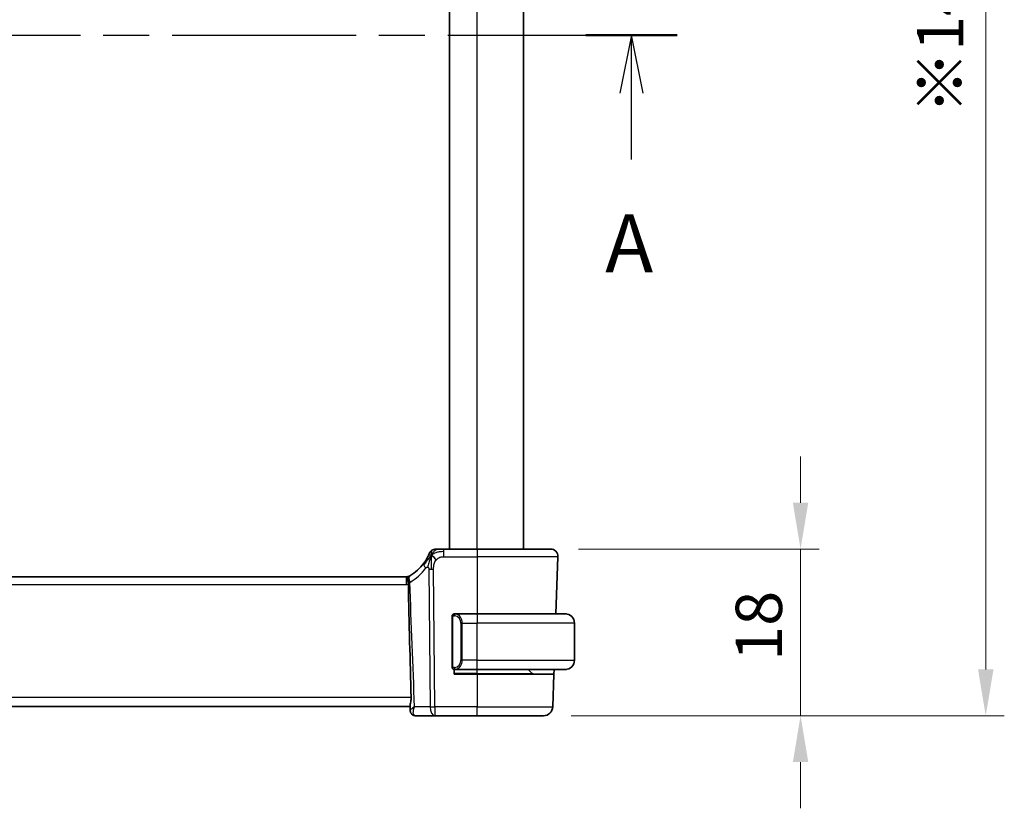
# Model space of a CAD drawing. Units: millimetres. Extents: x 29 to 4174, y 16 to 718.
# Drawn here: x 1281 to 1387, y 420 to 505 of the extents above; entities that cross this region are included whole.
import ezdxf

# ---------------------------------------------------------------- set-up
doc = ezdxf.new("R2010")
doc.units = ezdxf.units.MM
doc.header["$LTSCALE"] = 2
doc.linetypes.add('CHAIN', pattern=[0.3543, 0.2362, -0.0295, 0.0591, -0.0295])
doc.layers.get('Defpoints').update_dxf_attribs({"lineweight": 25})
for name, color, linetype, lineweight in [('Dimension (ISO)', 7, 'Continuous', 18), ('Section Line (ISO)', 7, 'CHAIN', 25), ('Visible (ISO)', 7, 'Continuous', 35), ('Visible Narrow (ISO)', 7, 'Continuous', 25)]:
    doc.layers.add(name, color=color, linetype=linetype, lineweight=lineweight)
doc.styles.add('Note Text (TK)', font='txt')
doc.dimstyles.new('Default - Method 1b (TK)', dxfattribs={"dimscale": 2, "dimtxt": 2.5, "dimasz": 2.5, "dimexe": 1, "dimexo": 1.5, "dimgap": 1, "dimtad": 1, "dimtoh": 1, "dimrnd": 1e-08, "dimdsep": 46, "dimtxsty": 'Note Text (TK)', "dimcen": 0.09, "dimdle": 5, "dimclrd": 100, "dimclre": 100, "dimclrt": 7, "dimadec": 1, "dimazin": 1, "dimtfac": 1, "dimtmove": 0, "dimatfit": 3, "dimfxl": 1, "dimtolj": 1, "dimlwd": -1, "dimlwe": -1, "dimarcsym": 0})

# ---------------------------------------------------------------- blocks, each defined once
blk = doc.blocks.new('2dTransSection0')
at = {"layer": 'Section Line (ISO)', "linetype": 'CHAIN', "ltscale": 16.789894}
blk.add_line((157.384, 202.823), (226.768, 202.823), dxfattribs=at)
at = {"layer": 'Section Line (ISO)', "linetype": 'Continuous', "lineweight": 50}
blk.add_line((222.82, 202.823), (226.768, 202.823), dxfattribs=at)
at = {"layer": 'Section Line (ISO)', "linetype": 'Continuous'}
for p, q in [((224.794, 202.823), (224.294, 200.323)), ((224.794, 200.323), (224.794, 202.823)), ((225.294, 200.323), (224.794, 202.823)), ((224.794, 197.447), (224.794, 200.323))]:
    blk.add_line(p, q, dxfattribs=at)
at = {"layer": 'Section Line (ISO)', "insert": (223.658, 191.794), "char_height": 2.5, "attachment_point": 7, "style": 'Note Text (TK)'}
blk.add_mtext('A', dxfattribs=at)
blk = doc.blocks.new('*D36')
at = {"layer": 'Defpoints', "color": 0}
for p in [(1338.01, 447.56), (1337.24, 429.56), (1364.98, 429.56)]:
    blk.add_point(p, dxfattribs=at)
at = {"layer": 'Dimension (ISO)', "color": 100}
for p, q in [((1364.98, 452.56), (1364.98, 457.56)), ((1341.01, 447.56), (1366.98, 447.56)), ((1364.98, 447.56), (1364.98, 442.56)), ((1364.98, 442.56), (1364.98, 434.56)), ((1364.98, 429.56), (1364.98, 434.56)), ((1340.24, 429.56), (1366.98, 429.56)), ((1364.98, 424.56), (1364.98, 419.56))]:
    blk.add_line(p, q, dxfattribs=at)
for points in [[(1364.15, 452.56), (1365.81, 452.56), (1364.98, 447.56)], [(1364.15, 424.56), (1365.81, 424.56), (1364.98, 429.56)]]:
    blk.add_solid(points, dxfattribs=at)
at = {"layer": 'Dimension (ISO)', "color": 7, "insert": (1360.48, 435.48), "char_height": 5, "attachment_point": 4, "rotation": 90, "style": 'Note Text (TK)'}
blk.add_mtext('\\A1;18', dxfattribs=at)
blk = doc.blocks.new('*D38')
at = {"layer": 'Defpoints', "color": 0}
for p in [(1337.24, 576.56), (1337.24, 429.56), (1384.96, 429.56)]:
    blk.add_point(p, dxfattribs=at)
at = {"layer": 'Dimension (ISO)', "color": 100}
for p, q in [((1340.24, 576.56), (1386.96, 576.56)), ((1384.96, 571.56), (1384.96, 434.56)), ((1340.24, 429.56), (1386.96, 429.56))]:
    blk.add_line(p, q, dxfattribs=at)
for points in [[(1384.13, 571.56), (1385.8, 571.56), (1384.96, 576.56)], [(1384.13, 434.56), (1385.8, 434.56), (1384.96, 429.56)]]:
    blk.add_solid(points, dxfattribs=at)
at = {"layer": 'Dimension (ISO)', "color": 7, "insert": (1380.04, 494.53), "char_height": 5, "attachment_point": 4, "rotation": 90, "style": 'Note Text (TK)'}
blk.add_mtext('\\A1;※147', dxfattribs=at)

msp = doc.modelspace()

# ---------------------------------------------------------------- linework, layer by layer
at = {"layer": 'Visible (ISO)'}
for p, q in [((1327.0849, 447.5575), (1327.0849, 558.5575)), ((1335.0849, 447.5575), (1335.0849, 558.5575)), ((1330.0849, 447.5575), (1326.4871, 447.5575)), ((1330.0849, 447.5575), (1338.0065, 447.5575)), ((1338.806, 446.7296), (1338.5904, 440.5575)), ((1322.4079, 444.5575), (1207.7619, 444.5575)), ((1327.3849, 440.1833), (1327.3849, 434.9317)), ((1330.0849, 440.5575), (1327.6789, 440.5575)), ((1330.0849, 440.5575), (1339.5849, 440.5575)), ((1340.5849, 435.5575), (1340.5849, 439.5575)), ((1327.5849, 434.0575), (1327.5849, 434.5575)), ((1327.6813, 434.5575), (1330.0849, 434.5575)), ((1339.5849, 434.5575), (1330.0849, 434.5575)), ((1336.0263, 434.1161), (1335.5849, 434.5575)), ((1338.3809, 434.5575), (1338.3634, 434.0575)), ((1330.0849, 434.0575), (1327.5849, 434.0575)), ((1330.0849, 434.0575), (1338.3634, 434.0575)), ((1338.3634, 434.0575), (1338.24, 430.5226)), ((1207.3226, 430.5575), (1322.8471, 430.5575)), ((1322.8646, 430.1056), (1322.8428, 430.6688)), ((1323.4058, 429.5575), (1325.5265, 429.5575)), ((1325.5265, 429.5575), (1330.0849, 429.5575)), ((1337.2406, 429.5575), (1330.0849, 429.5575))]:
    msp.add_line(p, q, dxfattribs=at)
for centre, radius, start, end in [((1325.648, 446.7575), 0.8, 123.699959, 157.399918), ((1325.648, 446.7575), 0.8, 90, 123.699959), ((1338.0065, 446.7575), 0.8, 358, 90), ((1320.2934, 448.9864), 5, 300.345616, 323.549197), ((1322.4079, 445.3575), 0.8, 270, 296.778751), ((1327.5849, 440.3575), 0.2, 135, 180), ((1327.5849, 440.3575), 0.2, 90, 135), ((1339.5849, 439.5575), 1, 0, 90), ((1327.5849, 434.7575), 0.2, 180, 225), ((1327.5849, 434.7575), 0.2, 225, 270), ((1339.5849, 435.5575), 1, 270, 0), ((1336.1677, 434.2575), 0.2, 225, 270), ((1337.2406, 430.5575), 1, 270, 358)]:
    msp.add_arc(centre, radius, start, end, dxfattribs=at)
for centre, major_axis, ratio, start_param, end_param in [((1322.9133, 444.733), (0.1776, 0.1075), 0.02330532, 4.08172107, 4.1416459), ((1323.3741, 430.0832), (-0.4251, -0.2633), 0.93596318, 6.26514339, 6.28684608), ((1323.3741, 430.0832), (-0.4251, -0.2633), 0.93596318, 0.00287767, 0.00366103)]:
    msp.add_ellipse(centre, major_axis=major_axis, ratio=ratio, start_param=start_param, end_param=end_param, dxfattribs=at)
for points, knots in [([(1325.8659, 447.5575), (1325.8321, 447.5575), (1325.8015, 447.5575), (1325.775, 447.5575), (1325.7486, 447.5575), (1325.7263, 447.5575), (1325.7086, 447.5575), (1325.6908, 447.5575), (1325.6776, 447.5575), (1325.6683, 447.5575), (1325.659, 447.5575), (1325.6536, 447.5575), (1325.6508, 447.5575), (1325.649, 447.5575), (1325.6483, 447.5575), (1325.6481, 447.5575), (1325.648, 447.5575), (1325.648, 447.5575), (1325.648, 447.5575)], [0.5, 0.5, 0.5, 0.5, 0.599976697, 0.599976697, 0.599976697, 0.699886248, 0.699886248, 0.699886248, 0.799820049, 0.799820049, 0.799820049, 0.899869718, 0.899869718, 0.899869718, 0.967934648, 0.967934648, 0.967934648, 1, 1, 1, 1]), ([(1326.4871, 447.5575), (1326.4464, 447.5575), (1326.405, 447.5575), (1326.3621, 447.5575), (1326.3192, 447.5575), (1326.2749, 447.5575), (1326.2311, 447.5575), (1326.1872, 447.5575), (1326.1438, 447.5575), (1326.101, 447.5575), (1326.0582, 447.5575), (1326.0159, 447.5575), (1325.9763, 447.5575), (1325.9367, 447.5575), (1325.8997, 447.5575), (1325.8659, 447.5575)], [0, 0, 0, 0, 0.100000209, 0.100000209, 0.100000209, 0.200000665, 0.200000665, 0.200000665, 0.300000997, 0.300000997, 0.300000997, 0.400000832, 0.400000832, 0.400000832, 0.5, 0.5, 0.5, 0.5]), ([(1324.7643, 446.7479), (1324.7413, 446.7019), (1324.7155, 446.6522), (1324.6876, 446.6008), (1324.6599, 446.5499), (1324.6302, 446.4974), (1324.5995, 446.4453), (1324.5689, 446.3934), (1324.5373, 446.342), (1324.5055, 446.2923), (1324.4739, 446.2428), (1324.442, 446.195), (1324.4106, 446.1494), (1324.3787, 446.1031), (1324.3471, 446.0589), (1324.3152, 446.0158)], [0.5, 0.5, 0.5, 0.5, 0.600709747, 0.600709747, 0.600709747, 0.700585003, 0.700585003, 0.700585003, 0.800151035, 0.800151035, 0.800151035, 0.899328212, 0.899328212, 0.899328212, 1, 1, 1, 1]), ([(1324.9095, 447.0649), (1324.9094, 447.0649), (1324.9094, 447.0648), (1324.9076, 447.0605), (1324.9058, 447.0562), (1324.9023, 447.0477), (1324.8962, 447.0334), (1324.8901, 447.019), (1324.8814, 446.9987), (1324.8697, 446.9722), (1324.8581, 446.9457), (1324.8434, 446.9129), (1324.8258, 446.8751), (1324.819, 446.8605), (1324.8117, 446.8451), (1324.804, 446.8291), (1324.7918, 446.8034), (1324.7785, 446.7762), (1324.7643, 446.7479)], [0, 0, 0, 0, 0.09991202, 0.09991202, 0.09991202, 0.199818412, 0.199818412, 0.199818412, 0.299726003, 0.299726003, 0.299726003, 0.399641622, 0.399641622, 0.399641622, 0.438169982, 0.438169982, 0.438169982, 0.5, 0.5, 0.5, 0.5]), ([(1322.732, 444.6237), (1322.7224, 444.6182), (1322.7128, 444.6124), (1322.6708, 444.584), (1322.6467, 444.5598), (1322.6101, 444.4995), (1322.5976, 444.4646), (1322.5744, 444.3444), (1322.5782, 444.2617), (1322.591, 444.1205), (1322.6071, 444.0307), (1322.6327, 443.9358), (1322.6336, 443.9326), (1322.6345, 443.9294)], [-0.0776675268, -0.0776675268, -0.0776675268, -0.0776675268, -0.0743122662, -0.0743122662, -0.0625381174, -0.0625381174, -0.0513261058, -0.0513261058, -0.0301597634, -0.0301597634, -0.00101843, -0.00101843, 0, 0, 0, 0]), ([(1322.732, 444.6237), (1322.7388, 444.6276), (1322.7457, 444.6314), (1322.7546, 444.6362), (1322.7566, 444.6373), (1322.7594, 444.6387), (1322.7603, 444.6392), (1322.7617, 444.6399), (1322.7623, 444.6402), (1322.7633, 444.6407), (1322.7636, 444.6409), (1322.7651, 444.6416), (1322.7654, 444.6418), (1322.7663, 444.6423), (1322.7668, 444.6425), (1322.7673, 444.6428), (1322.7675, 444.6429), (1322.7676, 444.6429)], [0, 0, 0, 0, 0.00235106178, 0.00235106178, 0.00304107563, 0.00304107563, 0.00334298574, 0.00334298574, 0.0036034345, 0.0036034345, 0.00386260663, 0.00386260663, 0.00490284222, 0.00490284222, 0.00595118208, 0.00595118208, 0.0062257812, 0.0062257812, 0.0062257812, 0.0062257812]), ([(1322.7676, 444.6429), (1322.7676, 444.6429), (1322.7676, 444.6429), (1322.7676, 444.6429), (1322.7678, 444.643), (1322.7692, 444.6437), (1322.7714, 444.6449), (1322.774, 444.6462), (1322.7742, 444.6463), (1322.7745, 444.6465)], [0.00098196937, 0.00098196937, 0.00098196937, 0.00098196937, 0.00099265912, 0.00099265912, 0.0022325706, 0.0022325706, 0.00595938361, 0.00595938361, 0.00634773643, 0.00634773643, 0.00634773643, 0.00634773643]), ([(1322.6608, 443.7499), (1322.6602, 443.7803), (1322.6576, 443.8106), (1322.6485, 443.8708), (1322.6421, 443.9003), (1322.6342, 443.9293)], [-0.0183960711, -0.0183960711, -0.0183960711, -0.0183960711, -0.0092498525, -0.0092498525, -0.0000652343, -0.0000652343, -0.0000652343, -0.0000652343]), ([(1322.9582, 431.5226), (1322.9024, 433.5142), (1322.8491, 435.5269), (1322.7493, 439.5794), (1322.7014, 441.6897), (1322.6608, 443.7498)], [0.00002772, 0.00002772, 0.00002772, 0.00002772, 0.59809911, 0.59809911, 1.21744991, 1.21744991, 1.21744991, 1.21744991]), ([(1327.3849, 440.3575), (1327.3849, 440.3575), (1327.3849, 440.3575), (1327.3849, 440.3569), (1327.3849, 440.3563), (1327.3849, 440.3551), (1327.3849, 440.3531), (1327.3849, 440.351), (1327.3849, 440.3482), (1327.3849, 440.3445), (1327.3849, 440.3407), (1327.3849, 440.336), (1327.3849, 440.3306), (1327.3849, 440.325), (1327.3849, 440.3185), (1327.3849, 440.3116)], [0, 0, 0, 0, 0.100267749, 0.100267749, 0.100267749, 0.198470645, 0.198470645, 0.198470645, 0.296516219, 0.296516219, 0.296516219, 0.396280778, 0.396280778, 0.396280778, 0.5, 0.5, 0.5, 0.5]), ([(1327.3849, 440.3116), (1327.3849, 440.2997), (1327.3849, 440.2858), (1327.3849, 440.2711), (1327.3849, 440.2566), (1327.3849, 440.2415), (1327.3849, 440.2264), (1327.3849, 440.2246), (1327.3849, 440.2228), (1327.3849, 440.221), (1327.3849, 440.208), (1327.3849, 440.1952), (1327.3849, 440.1833)], [0.5, 0.5, 0.5, 0.5, 0.669989404, 0.669989404, 0.669989404, 0.836566079, 0.836566079, 0.836566079, 0.856225759, 0.856225759, 0.856225759, 1, 1, 1, 1]), ([(1327.6522, 440.5575), (1327.6461, 440.5575), (1327.6393, 440.5575), (1327.6325, 440.5575), (1327.6263, 440.5575), (1327.6201, 440.5575), (1327.6147, 440.5575), (1327.6093, 440.5575), (1327.6048, 440.5575), (1327.6009, 440.5575), (1327.5966, 440.5575), (1327.5932, 440.5575), (1327.5905, 440.5575), (1327.5864, 440.5575), (1327.5855, 440.5575), (1327.5849, 440.5575)], [0.258273118, 0.258273118, 0.258273118, 0.258273118, 0.393143911, 0.393143911, 0.393143911, 0.516901466, 0.516901466, 0.516901466, 0.642015716, 0.642015716, 0.642015716, 0.782669876, 0.782669876, 0.782669876, 1, 1, 1, 1]), ([(1327.6789, 440.5575), (1327.6774, 440.5575), (1327.6754, 440.5575), (1327.6731, 440.5575), (1327.6676, 440.5575), (1327.6605, 440.5575), (1327.6522, 440.5575)], [0.000000157, 0.000000157, 0.000000157, 0.000000157, 0.07789573, 0.07789573, 0.07789573, 0.258273118, 0.258273118, 0.258273118, 0.258273118]), ([(1339.7177, 440.5486), (1339.7136, 440.5492), (1339.7002, 440.551), (1339.6832, 440.5527), (1339.6723, 440.5537), (1339.6602, 440.5547), (1339.648, 440.5555), (1339.6353, 440.5563), (1339.6227, 440.5569), (1339.612, 440.5571), (1339.612, 440.5571), (1339.612, 440.5571), (1339.6119, 440.5571)], [0, 0, 0, 0, 0.321582765, 0.321582765, 0.321582765, 0.525512327, 0.525512327, 0.525512327, 0.737362227, 0.737362227, 0.737362227, 0.7379079, 0.7379079, 0.7379079, 0.7379079]), ([(1327.3849, 434.9317), (1327.3849, 434.926), (1327.3849, 434.9201), (1327.3849, 434.9141), (1327.3849, 434.9081), (1327.3849, 434.9019), (1327.3849, 434.8955), (1327.3849, 434.8892), (1327.3849, 434.8827), (1327.3849, 434.8761), (1327.3849, 434.8696), (1327.3849, 434.863), (1327.3849, 434.8565), (1327.3849, 434.85), (1327.3849, 434.8436), (1327.3849, 434.8375), (1327.3849, 434.8313), (1327.3849, 434.8254), (1327.3849, 434.8199), (1327.3849, 434.8141), (1327.3849, 434.8088), (1327.3849, 434.8038)], [0, 0, 0, 0, 0.071870675, 0.071870675, 0.071870675, 0.142502949, 0.142502949, 0.142502949, 0.212568705, 0.212568705, 0.212568705, 0.282687692, 0.282687692, 0.282687692, 0.353484447, 0.353484447, 0.353484447, 0.42564648, 0.42564648, 0.42564648, 0.5, 0.5, 0.5, 0.5]), ([(1327.3849, 434.8038), (1327.3849, 434.798), (1327.3849, 434.7925), (1327.3849, 434.7876), (1327.3849, 434.7827), (1327.3849, 434.7783), (1327.3849, 434.7746), (1327.3849, 434.7709), (1327.3849, 434.7678), (1327.3849, 434.7654), (1327.3849, 434.763), (1327.3849, 434.7613), (1327.3849, 434.7601), (1327.3849, 434.7598), (1327.3849, 434.7596), (1327.3849, 434.7594), (1327.3849, 434.7586), (1327.3849, 434.7581), (1327.3849, 434.7579), (1327.3849, 434.7575), (1327.3849, 434.7575), (1327.3849, 434.7575)], [0.5, 0.5, 0.5, 0.5, 0.58502424, 0.58502424, 0.58502424, 0.669471814, 0.669471814, 0.669471814, 0.753247815, 0.753247815, 0.753247815, 0.836265221, 0.836265221, 0.836265221, 0.854434967, 0.854434967, 0.854434967, 0.91835525, 0.91835525, 0.91835525, 1, 1, 1, 1]), ([(1327.5849, 434.5575), (1327.5853, 434.5575), (1327.586, 434.5575), (1327.5891, 434.5575), (1327.5912, 434.5575), (1327.5938, 434.5575), (1327.5971, 434.5575), (1327.6, 434.5575), (1327.6033, 434.5575), (1327.6073, 434.5575), (1327.6111, 434.5575), (1327.6155, 434.5575), (1327.6203, 434.5575), (1327.6252, 434.5575), (1327.6305, 434.5575), (1327.6357, 434.5575), (1327.6414, 434.5575), (1327.647, 434.5575), (1327.6522, 434.5575)], [0, 0, 0, 0, 0.19035453, 0.19035453, 0.19035453, 0.313863222, 0.313863222, 0.313863222, 0.421406083, 0.421406083, 0.421406083, 0.523967972, 0.523967972, 0.523967972, 0.628134753, 0.628134753, 0.628134753, 0.741726882, 0.741726882, 0.741726882, 0.741726882]), ([(1327.6522, 434.5575), (1327.6577, 434.5575), (1327.6626, 434.5575), (1327.6669, 434.5575), (1327.672, 434.5575), (1327.6763, 434.5575), (1327.6789, 434.5575)], [0.741726882, 0.741726882, 0.741726882, 0.741726882, 0.860546319, 0.860546319, 0.860546319, 1, 1, 1, 1]), ([(1339.5849, 434.5575), (1339.5862, 434.5575), (1339.5884, 434.5575), (1339.5912, 434.5575), (1339.5973, 434.5576), (1339.6065, 434.5577), (1339.6172, 434.558), (1339.6251, 434.5583), (1339.6339, 434.5587), (1339.6429, 434.5592), (1339.6514, 434.5597), (1339.66, 434.5603), (1339.6682, 434.561), (1339.6771, 434.5617), (1339.6857, 434.5626), (1339.6931, 434.5634), (1339.7053, 434.5647), (1339.7145, 434.5659), (1339.7177, 434.5664)], [0.000000144, 0.000000144, 0.000000144, 0.000000144, 0.094244623, 0.094244623, 0.094244623, 0.296084967, 0.296084967, 0.296084967, 0.446134625, 0.446134625, 0.446134625, 0.588438527, 0.588438527, 0.588438527, 0.744229367, 0.744229367, 0.744229367, 1, 1, 1, 1]), ([(1322.9582, 431.5226), (1322.9583, 431.5162), (1322.9585, 431.5097), (1322.9587, 431.4957), (1322.9588, 431.4882), (1322.9588, 431.4587), (1322.9584, 431.437), (1322.9549, 431.3431), (1322.9475, 431.2729), (1322.9223, 431.1061), (1322.9015, 431.0135), (1322.8641, 430.8438), (1322.8478, 430.7683), (1322.8426, 430.6942), (1322.8423, 430.681), (1322.8428, 430.6688)], [0.000029279, 0.000029279, 0.000029279, 0.000029279, 0.001962833, 0.001962833, 0.004237104, 0.004237104, 0.010816854, 0.010816854, 0.032693318, 0.032693318, 0.064914863, 0.064914863, 0.099072452, 0.099072452, 0.107131084, 0.107131084, 0.107131084, 0.107131084]), ([(1322.9485, 429.8294), (1322.9135, 429.8863), (1322.888, 429.9502), (1322.8692, 430.0431), (1322.8658, 430.0721), (1322.8646, 430.1006)], [0, 0, 0, 0, 0.0208223214, 0.0208223214, 0.0301218529, 0.0301218529, 0.0301218529, 0.0301218529]), ([(1322.95, 429.8189), (1322.9167, 429.8725), (1322.8922, 429.9329), (1322.8708, 430.028), (1322.8663, 430.0624), (1322.8648, 430.0962)], [0, 0, 0, 0, 0.0197159458, 0.0197159458, 0.0305757569, 0.0305757569, 0.0305757569, 0.0305757569]), ([(1323.4058, 429.5575), (1323.3509, 429.5575), (1323.2951, 429.5668), (1323.1899, 429.6018), (1323.1393, 429.6282), (1323.0507, 429.693), (1323.0122, 429.732), (1322.97, 429.7881), (1322.9597, 429.8032), (1322.9501, 429.8185)], [0, 0, 0, 0, 0.0168856064, 0.0168856064, 0.0339946051, 0.0339946051, 0.0512005666, 0.0512005666, 0.057364742, 0.057364742, 0.057364742, 0.057364742])]:
    msp.add_open_spline(points, degree=3, knots=knots, dxfattribs=at)
for points in [[(1325.1496, 446.8793), (1325.1175, 446.8149), (1325.0879, 446.7491), (1325.0581, 446.6733)], [(1325.1496, 446.8793), (1325.1896, 446.8634), (1325.2721, 446.8192), (1325.4144, 446.7023), (1325.5606, 446.4906), (1325.6513, 446.3589)], [(1322.8106, 444.6663), (1322.7949, 444.6571), (1322.7817, 444.6502), (1322.7745, 444.6465)]]:
    msp.add_open_spline(points, degree=3, dxfattribs=at)
at = {"layer": 'Visible Narrow (ISO)'}
for p, q in [((1330.0849, 447.5575), (1330.0849, 558.5575)), ((1326.4871, 447.3132), (1326.4871, 447.5575)), ((1326.4871, 446.7296), (1326.4871, 447.3132)), ((1330.0849, 447.5575), (1330.0849, 446.7296)), ((1326.4871, 446.7296), (1330.0849, 446.7296)), ((1338.806, 446.7296), (1330.0849, 446.7296)), ((1330.0849, 446.7296), (1330.0849, 440.5575)), ((1324.8686, 445.3804), (1325.0123, 430.5226)), ((1325.5265, 430.5226), (1325.3828, 445.3804)), ((1322.4079, 444.5575), (1322.4079, 443.7296)), ((1207.7619, 443.7296), (1322.4079, 443.7296)), ((1327.3849, 440.1833), (1327.4001, 440.1833)), ((1327.4001, 440.1833), (1327.4435, 440.1833)), ((1327.4435, 434.9317), (1327.4435, 440.1833)), ((1330.0849, 440.5575), (1330.0849, 439.5575)), ((1328.4677, 439.5575), (1328.3263, 439.5575)), ((1328.3263, 439.5575), (1328.3263, 435.5575)), ((1328.4677, 435.5575), (1328.4677, 439.5575)), ((1328.4677, 439.5575), (1330.0849, 439.5575)), ((1330.0849, 435.5575), (1330.0849, 439.5575)), ((1340.5849, 439.5575), (1330.0849, 439.5575)), ((1327.4001, 434.9317), (1327.3849, 434.9317)), ((1327.4435, 434.9317), (1327.4001, 434.9317)), ((1328.2538, 434.8773), (1328.2538, 434.8769)), ((1328.4677, 435.5575), (1328.3263, 435.5575)), ((1330.0849, 435.5575), (1328.4677, 435.5575)), ((1330.0849, 434.5575), (1330.0849, 435.5575)), ((1330.0849, 435.5575), (1340.5849, 435.5575)), ((1330.0849, 434.1161), (1330.0849, 434.5575)), ((1330.0849, 434.1161), (1327.5849, 434.1161)), ((1330.0849, 434.1161), (1330.0849, 434.0575)), ((1330.0849, 434.1161), (1336.0263, 434.1161)), ((1330.0849, 434.0575), (1330.0849, 430.5226)), ((1322.9582, 431.5226), (1207.2116, 431.5226)), ((1325.0123, 430.5226), (1323.3334, 430.5226)), ((1325.5265, 430.5226), (1325.5265, 429.5575)), ((1330.0849, 430.5226), (1325.5265, 430.5226)), ((1330.0849, 429.5575), (1330.0849, 430.5226)), ((1330.0849, 430.5226), (1338.24, 430.5226))]:
    msp.add_line(p, q, dxfattribs=at)
for centre, radius, start, end in [((1319.8821, 448.9585), 5.8, 300.345616, 323.549197), ((1322.4079, 445.3296), 1.6, 270, 279.078954), ((1327.5263, 439.5575), 0.8, 0, 82.364618), ((1327.5263, 435.5575), 0.8, 277.635382, 0)]:
    msp.add_arc(centre, radius, start, end, dxfattribs=at)
for centre, major_axis, ratio, start_param, end_param in [((1324.9587, 445.5405), (-0.6435, 0.4753), 0.36272776, 0, 0.58353025), ((1324.9587, 445.5405), (-0.6435, 0.4753), 0.36272776, 0.58353025, 1.1670605), ((1325.3828, 445.4153), (-1, -0.0097), 0.03489787, 1.03037673, 1.30041775), ((1325.3828, 445.4153), (-1, -0.0097), 0.03489787, 1.30041775, 1.57045878), ((1323.2134, 443.9751), (-0.4028, 0.6912), 0.52514062, 0, 1.31409678), ((1323.2237, 443.9811), (-0.4042, 0.6904), 0.47403779, 0, 1.33907363), ((1323.1328, 444.0227), (0.7977, 0.1202), 0.02858222, 4.03382017, 4.06888011), ((1323.3183, 444.0625), (0.9892, 0.1576), 0.03302886, 3.97491491, 4.10753917), ((1323.3573, 444.053), (1.0344, 0.1557), 0.01989518, 4.09386016, 4.15450588), ((1327.774, 440.3504), (-0.0266, -0.1982), 0.70395113, 4.06812727, 4.80647995), ((1327.774, 440.3504), (0.0266, 0.1982), 0.70395113, 0.18818194, 0.92653461), ((1327.6677, 439.5575), (0, 1), 0.8, 4.71238898, 6.14992275), ((1327.774, 434.7646), (0.0266, -0.1982), 0.70395113, 4.61829801, 5.35665069), ((1327.774, 434.7646), (0.0266, -0.1982), 0.70395113, 5.35665069, 6.09500337), ((1327.6677, 435.5575), (0, 1), 0.8, 3.27485521, 4.71238898), ((1325.5265, 430.5575), (-1, -0.0097), 0.03489787, 1.03037673, 1.57045878), ((1325.5265, 430.5575), (0, -1), 0.51449576, 4.74729557, 6.28318531), ((1323.3741, 430.0832), (-0.4251, -0.2633), 0.93596318, 6.04928331, 6.28606272), ((1323.3741, 430.0832), (-0.4251, -0.2633), 0.93596318, 0.00366077, 0.87906144), ((1323.4058, 430.0575), (0, -0.5), 0.98313144, 5.47273906, 5.53533234), ((1323.3826, 430.4009), (0.0273, -0.8433), 0.38510926, 5.92008865, 6.27071794)]:
    msp.add_ellipse(centre, major_axis=major_axis, ratio=ratio, start_param=start_param, end_param=end_param, dxfattribs=at)
for points in [[(1325.1496, 446.8793), (1325.1981, 446.9764), (1325.2997, 447.1484), (1325.5383, 447.4202), (1325.7569, 447.5575), (1325.8659, 447.5575)], [(1325.1496, 446.8793), (1325.1532, 446.9272), (1325.1606, 447.0162), (1325.1731, 447.1443), (1325.1885, 447.2764), (1325.203, 447.4113), (1325.2037, 447.4184), (1325.2041, 447.4231)], [(1325.1496, 446.8793), (1325.1871, 446.9137), (1325.2655, 446.9789), (1325.4178, 447.0784), (1325.6386, 447.1864), (1326.0173, 447.3043), (1326.3178, 447.3132), (1326.4871, 447.3132)], [(1325.1496, 446.8793), (1325.112, 446.8448), (1325.0406, 446.7722), (1324.9245, 446.633), (1324.7759, 446.4359), (1324.5526, 446.1235), (1324.4099, 445.9183), (1324.3267, 445.8085)], [(1325.1496, 446.8793), (1325.1096, 446.8952), (1325.0315, 446.9138), (1324.9083, 446.9214), (1324.8041, 446.8273), (1324.7643, 446.7479)], [(1325.1496, 446.8793), (1325.146, 446.8313), (1325.139, 446.7287), (1325.129, 446.5299), (1325.1201, 446.2469), (1325.1131, 445.8072), (1325.1146, 445.5277), (1325.116, 445.3791)], [(1323.3334, 430.5226), (1323.1598, 434.9995), (1322.9861, 439.4763), (1322.8123, 443.9531)], [(1327.4592, 440.4598), (1327.4453, 440.4507), (1327.4219, 440.4302), (1327.3927, 440.3755), (1327.3849, 440.3311), (1327.3849, 440.3116)], [(1327.4592, 440.4598), (1327.4465, 440.4421), (1327.4255, 440.4028), (1327.4014, 440.2996), (1327.4001, 440.2199), (1327.4001, 440.1833)], [(1327.4592, 440.4598), (1327.4584, 440.465), (1327.4571, 440.4743), (1327.4548, 440.4856), (1327.4518, 440.4944), (1327.4472, 440.4994), (1327.445, 440.4991), (1327.4435, 440.4989)], [(1327.4592, 440.4598), (1327.4718, 440.4775), (1327.5, 440.5069), (1327.5716, 440.5453), (1327.6275, 440.5575), (1327.6522, 440.5575)], [(1327.4592, 440.4598), (1327.4675, 440.4652), (1327.4855, 440.4748), (1327.5201, 440.4861), (1327.5663, 440.4933), (1327.6253, 440.4937), (1327.6604, 440.4877), (1327.6784, 440.4844)], [(1327.4592, 440.4598), (1327.4604, 440.4511), (1327.463, 440.4317), (1327.4738, 440.3814), (1327.4876, 440.3403), (1327.4965, 440.3216)], [(1327.4593, 434.6554), (1327.4455, 434.6644), (1327.422, 434.685), (1327.3927, 434.7399), (1327.3849, 434.7843), (1327.3849, 434.8038)], [(1327.4593, 434.6554), (1327.4539, 434.6629), (1327.4439, 434.6791), (1327.4306, 434.7077), (1327.419, 434.7423), (1327.4094, 434.7849), (1327.4026, 434.8353), (1327.3998, 434.8864), (1327.4001, 434.9161), (1327.4001, 434.9317)], [(1327.4593, 434.6554), (1327.4587, 434.651), (1327.4576, 434.6431), (1327.4557, 434.6331), (1327.4534, 434.6248), (1327.4504, 434.6185), (1327.4462, 434.6157), (1327.4446, 434.6159), (1327.4435, 434.6161)], [(1327.4593, 434.6554), (1327.4605, 434.664), (1327.4632, 434.6832), (1327.4743, 434.7336), (1327.4881, 434.7746), (1327.497, 434.7934)], [(1327.4593, 434.6554), (1327.4652, 434.6515), (1327.4778, 434.6444), (1327.4997, 434.6352), (1327.5268, 434.6282), (1327.56, 434.6231), (1327.5998, 434.6211), (1327.6413, 434.6238), (1327.6655, 434.6282), (1327.6784, 434.6306)], [(1327.4593, 434.6554), (1327.4719, 434.6377), (1327.4999, 434.6082), (1327.5717, 434.5697), (1327.6275, 434.5575), (1327.6522, 434.5575)]]:
    msp.add_open_spline(points, degree=3, dxfattribs=at)
for points, knots in [([(1325.0581, 446.6733), (1325.0429, 446.6345), (1324.9825, 446.4708), (1324.8659, 446.0817), (1324.7786, 445.7348), (1324.756, 445.6025)], [0.220658166, 0.220658166, 0.220658166, 0.220658166, 0.333333333, 0.666666667, 1, 1, 1, 1]), ([(1325.3828, 445.3804), (1325.3822, 445.4389), (1325.3819, 445.4997), (1325.3847, 445.5644), (1325.3875, 445.6291), (1325.3935, 445.6977), (1325.4046, 445.7663), (1325.4157, 445.835), (1325.4319, 445.9037), (1325.4539, 445.9727), (1325.4752, 446.0397), (1325.502, 446.1068), (1325.5336, 446.17), (1325.5674, 446.2377), (1325.607, 446.3011), (1325.6513, 446.3589)], [0, 0, 0, 0, 0.099813556, 0.099813556, 0.099813556, 0.199592367, 0.199592367, 0.199592367, 0.29944058, 0.29944058, 0.29944058, 0.396294648, 0.396294648, 0.396294648, 0.5, 0.5, 0.5, 0.5]), ([(1325.6513, 446.3589), (1325.6943, 446.415), (1325.7428, 446.4673), (1325.7944, 446.5125), (1325.8454, 446.5571), (1325.8995, 446.5947), (1325.9562, 446.625), (1326.0127, 446.6553), (1326.0719, 446.6783), (1326.1312, 446.6945), (1326.1658, 446.7039), (1326.2004, 446.711), (1326.2348, 446.7162), (1326.2598, 446.7199), (1326.2848, 446.7227), (1326.3097, 446.7247), (1326.3692, 446.7294), (1326.4286, 446.7296), (1326.4871, 446.7296)], [0.5, 0.5, 0.5, 0.5, 0.600875969, 0.600875969, 0.600875969, 0.700438671, 0.700438671, 0.700438671, 0.799775669, 0.799775669, 0.799775669, 0.857793218, 0.857793218, 0.857793218, 0.899805119, 0.899805119, 0.899805119, 1, 1, 1, 1]), ([(1324.5474, 445.5125), (1324.5584, 445.5274), (1324.5696, 445.5425), (1324.5813, 445.5558), (1324.5929, 445.5689), (1324.6051, 445.5803), (1324.6185, 445.5894), (1324.6319, 445.5985), (1324.6465, 445.6052), (1324.6617, 445.6093), (1324.6772, 445.6136), (1324.6933, 445.615), (1324.7089, 445.6139), (1324.7182, 445.6132), (1324.7273, 445.6116), (1324.7361, 445.6093), (1324.7428, 445.6075), (1324.7494, 445.6052), (1324.756, 445.6025)], [0, 0, 0, 0, 0.098762891, 0.098762891, 0.098762891, 0.195974311, 0.195974311, 0.195974311, 0.293783324, 0.293783324, 0.293783324, 0.394479359, 0.394479359, 0.394479359, 0.454403663, 0.454403663, 0.454403663, 0.5, 0.5, 0.5, 0.5]), ([(1324.756, 445.6025), (1324.7646, 445.5989), (1324.7732, 445.5945), (1324.7817, 445.5892), (1324.7877, 445.5854), (1324.7936, 445.5812), (1324.7991, 445.5767), (1324.8123, 445.566), (1324.8238, 445.5535), (1324.8333, 445.5393), (1324.8428, 445.5251), (1324.8504, 445.5091), (1324.8558, 445.4923), (1324.8612, 445.4755), (1324.8646, 445.4578), (1324.8663, 445.4391), (1324.8681, 445.4203), (1324.8684, 445.4006), (1324.8686, 445.3804)], [0.5, 0.5, 0.5, 0.5, 0.559033266, 0.559033266, 0.559033266, 0.601303081, 0.601303081, 0.601303081, 0.700980183, 0.700980183, 0.700980183, 0.800650952, 0.800650952, 0.800650952, 0.900322015, 0.900322015, 0.900322015, 1, 1, 1, 1]), ([(1327.4435, 440.1833), (1327.4435, 440.2014), (1327.4436, 440.22), (1327.4464, 440.2373), (1327.4493, 440.2544), (1327.4549, 440.2702), (1327.4632, 440.2843), (1327.4721, 440.2992), (1327.484, 440.312), (1327.4965, 440.3216)], [0, 0, 0, 0, 0.164645555, 0.164645555, 0.164645555, 0.326856301, 0.326856301, 0.326856301, 0.5, 0.5, 0.5, 0.5]), ([(1327.4965, 440.3216), (1327.5045, 440.3276), (1327.5132, 440.3329), (1327.5225, 440.3373), (1327.5316, 440.3415), (1327.5413, 440.345), (1327.5514, 440.3476), (1327.561, 440.3501), (1327.5706, 440.3517), (1327.5799, 440.3525), (1327.5895, 440.3534), (1327.5987, 440.3534), (1327.6075, 440.3529), (1327.6163, 440.3525), (1327.6247, 440.3515), (1327.6326, 440.3504)], [0.5, 0.5, 0.5, 0.5, 0.605247725, 0.605247725, 0.605247725, 0.707891002, 0.707891002, 0.707891002, 0.804148575, 0.804148575, 0.804148575, 0.902074288, 0.902074288, 0.902074288, 1, 1, 1, 1]), ([(1327.774, 440.5486), (1327.7707, 440.5492), (1327.7603, 440.551), (1327.7475, 440.5527), (1327.7395, 440.5537), (1327.7304, 440.5547), (1327.7217, 440.5555), (1327.7126, 440.5563), (1327.704, 440.5569), (1327.6968, 440.5571), (1327.6878, 440.5575), (1327.6812, 440.5575), (1327.6789, 440.5575)], [0, 0, 0, 0, 0.32158277, 0.32158277, 0.32158277, 0.52551233, 0.52551233, 0.52551233, 0.73736223, 0.73736223, 0.73736223, 1, 1, 1, 1]), ([(1327.497, 434.7934), (1327.4914, 434.7977), (1327.486, 434.8026), (1327.481, 434.8079), (1327.476, 434.8131), (1327.4714, 434.8188), (1327.4673, 434.8249), (1327.4632, 434.8309), (1327.4597, 434.8372), (1327.4567, 434.8438), (1327.4537, 434.8504), (1327.4513, 434.8572), (1327.4495, 434.864), (1327.4478, 434.8703), (1327.4466, 434.8766), (1327.4457, 434.8832), (1327.4446, 434.891), (1327.444, 434.8997), (1327.4437, 434.9083), (1327.4434, 434.9161), (1327.4435, 434.9238), (1327.4435, 434.9317)], [0.5, 0.5, 0.5, 0.5, 0.571724472, 0.571724472, 0.571724472, 0.6426242, 0.6426242, 0.6426242, 0.713360208, 0.713360208, 0.713360208, 0.784578216, 0.784578216, 0.784578216, 0.850494029, 0.850494029, 0.850494029, 0.928795564, 0.928795564, 0.928795564, 1, 1, 1, 1]), ([(1327.6326, 434.7646), (1327.627, 434.7638), (1327.6213, 434.7631), (1327.6153, 434.7626), (1327.6094, 434.7621), (1327.6031, 434.7618), (1327.5966, 434.7618), (1327.59, 434.7619), (1327.5832, 434.7623), (1327.5762, 434.7631), (1327.5692, 434.7639), (1327.5621, 434.7651), (1327.555, 434.7667), (1327.548, 434.7684), (1327.541, 434.7704), (1327.5343, 434.7729), (1327.5275, 434.7754), (1327.521, 434.7784), (1327.5148, 434.7818), (1327.5086, 434.7852), (1327.5027, 434.7891), (1327.497, 434.7934)], [0, 0, 0, 0, 0.071275003, 0.071275003, 0.071275003, 0.142460654, 0.142460654, 0.142460654, 0.213640744, 0.213640744, 0.213640744, 0.284898994, 0.284898994, 0.284898994, 0.356320054, 0.356320054, 0.356320054, 0.427990515, 0.427990515, 0.427990515, 0.5, 0.5, 0.5, 0.5]), ([(1327.6789, 434.5575), (1327.6797, 434.5575), (1327.6811, 434.5575), (1327.6829, 434.5575), (1327.6868, 434.5576), (1327.693, 434.5577), (1327.7004, 434.558), (1327.7058, 434.5583), (1327.7118, 434.5587), (1327.7181, 434.5592), (1327.7241, 434.5597), (1327.7303, 434.5603), (1327.7364, 434.561), (1327.743, 434.5617), (1327.7494, 434.5626), (1327.755, 434.5634), (1327.7643, 434.5647), (1327.7714, 434.5659), (1327.774, 434.5664)], [0.000000144, 0.000000144, 0.000000144, 0.000000144, 0.094244623, 0.094244623, 0.094244623, 0.296084967, 0.296084967, 0.296084967, 0.446134624, 0.446134624, 0.446134624, 0.588438527, 0.588438527, 0.588438527, 0.744229366, 0.744229366, 0.744229366, 1, 1, 1, 1]), ([(1323.3334, 430.5226), (1323.3318, 430.5216), (1323.3303, 430.5207), (1323.2079, 430.4457), (1323.0483, 430.3344), (1322.8996, 430.1933), (1322.8635, 430.1289), (1322.8646, 430.1006)], [-0.0761902337, -0.0761902337, -0.0761902337, -0.0761902337, -0.0757967774, -0.0757967774, -0.0454780665, -0.030318711, -0.0099765827, -0.0099765827, -0.0099765827, -0.0099765827]), ([(1323.2927, 429.6088), (1323.2273, 429.6693), (1323.1986, 429.7756), (1323.1961, 429.8977), (1323.1948, 429.9587), (1323.2, 430.0235), (1323.2104, 430.0911), (1323.2316, 430.2279), (1323.2747, 430.3762), (1323.3334, 430.5226)], [0, 0, 0, 0, 0.030318711, 0.030318711, 0.030318711, 0.0454780665, 0.0454780665, 0.0454780665, 0.0761902337, 0.0761902337, 0.0761902337, 0.0761902337])]:
    msp.add_open_spline(points, degree=3, knots=knots, dxfattribs=at)

# ---------------------------------------------------------------- block references
at = {"layer": 'Section Line (ISO)', "xscale": 2.5, "yscale": 2.5, "zscale": 2.5}
msp.add_blockref('2dTransSection0', (784.75, -4), dxfattribs=at)

# ---------------------------------------------------------------- dimensions: what is measured, and where the dimension line sits
at = {"layer": 'Dimension (ISO)', "color": 100}
dim = msp.add_linear_dim(base=(1384.9642, 429.5575), p1=(1337.2406, 576.5575), p2=(1337.2406, 429.5575), angle=90, text='※<>', dimstyle='Default - Method 1b (TK)', override={"dimtoh": 0, "dimdec": 2, "dimtp": 0, "dimtm": 0, "dimtdec": 2, "dimtofl": 0, "dimatfit": 1}, dxfattribs=at)
dim.commit()
dim.dimension.update_dxf_attribs({"geometry": '*D38', "text_midpoint": (1384.9642, 503.0575), "dimtype": 160})
dim = msp.add_linear_dim(base=(1364.9792, 429.5575), p1=(1338.0065, 447.5575), p2=(1337.2406, 429.5575), angle=90, dimstyle='Default - Method 1b (TK)', override={"dimtoh": 0, "dimdec": 2, "dimtp": 0, "dimtm": 0, "dimtdec": 2, "dimtofl": 0}, dxfattribs=at)
dim.commit()
dim.dimension.update_dxf_attribs({"geometry": '*D36', "text_midpoint": (1364.9792, 438.5575), "dimtype": 160})

doc.saveas('drawing.dxf')
